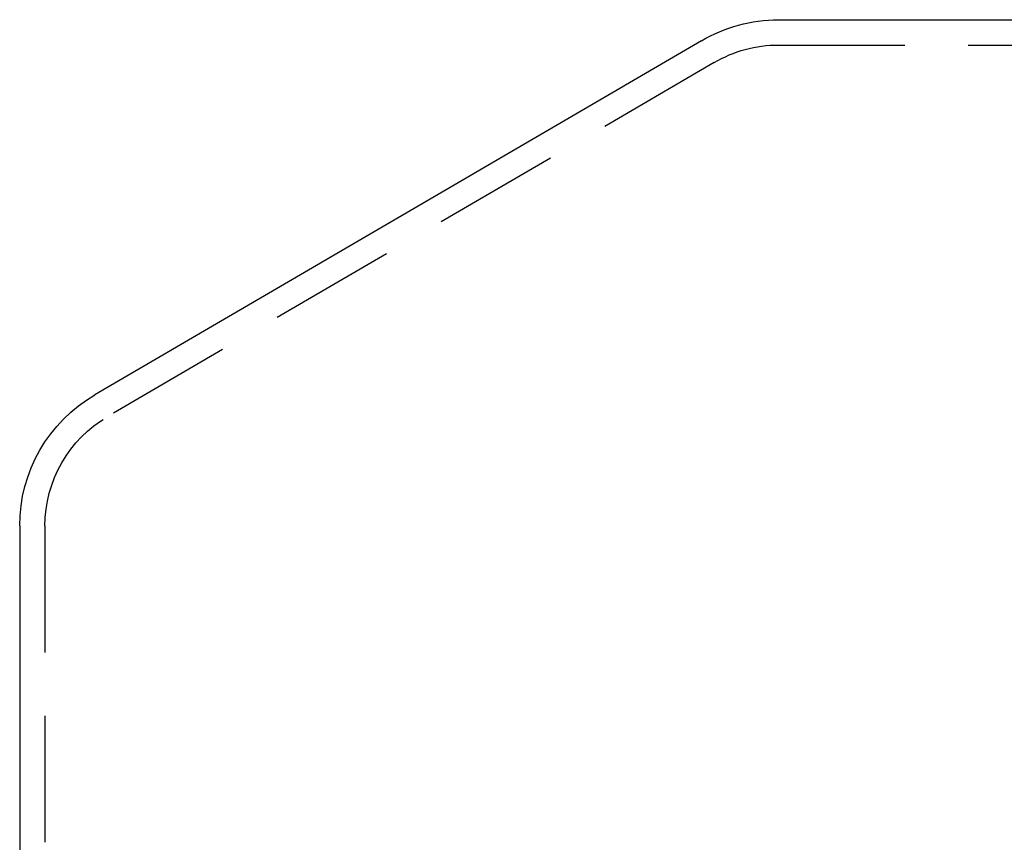
# Model space of a CAD drawing. Extents: x -610 to 351, y -384 to 202.
# Drawn here: x -580 to -541, y 169 to 201 of the extents above; entities that cross this region are included whole.
import ezdxf

# ---------------------------------------------------------------- set-up
doc = ezdxf.new("R2010")
doc.units = 0
doc.header["$LTSCALE"] = 20
doc.linetypes.add('VERDECKT', pattern=[0.375, 0.25, -0.125])
doc.layers.get('0').update_dxf_attribs({"linetype": 'CONTINUOUS'})
doc.layers.add('STEMPEL', color=3, linetype='CONTINUOUS')

# ---------------------------------------------------------------- blocks, each defined once
blk = doc.blocks.new('A$CCEF5D349')
at = {"color": 3, "linetype": 'CONTINUOUS', "extrusion": (0, 1, -2e-16)}
for p, q in [((-21.97918, 169.5), (138.02082, 169.5)), ((-25.02558, 168.66909), (-49.00241, 154.68262)), ((-51.97918, 149.49994), (-51.97918, 119.5))]:
    blk.add_line(p, q, dxfattribs=at)
at = {"color": 1, "linetype": 'VERDECKT', "extrusion": (0, 1, -2e-16)}
for p, q in [((-21.97918, 168.5), (138.02082, 168.5)), ((-24.51968, 167.80649), (-48.49854, 153.81884)), ((-50.97918, 149.49994), (-50.97918, 119.5))]:
    blk.add_line(p, q, dxfattribs=at)
at = {"color": 3, "linetype": 'CONTINUOUS', "extrusion": (0, -2e-16, -1)}
for centre, radius, start, end in [((21.95188, 163.39989), 6.10017, 59.743584, 89.743542), ((45.97918, 149.49994), 6, 0, 59.743584)]:
    blk.add_arc(centre, radius, start, end, dxfattribs=at)
at = {"color": 1, "linetype": 'VERDECKT', "extrusion": (0, -2e-16, -1)}
for centre, start, end in [((21.97918, 163.5), 59.46265, 90), ((45.97918, 149.49994), 360, 59.743584)]:
    blk.add_arc(centre, 5, start, end, dxfattribs=at)

msp = doc.modelspace()

# ---------------------------------------------------------------- block references
at = {"layer": 'STEMPEL'}
msp.add_blockref('A$CCEF5D349', (-528.022, 31.71), dxfattribs=at)

doc.saveas('drawing.dxf')
